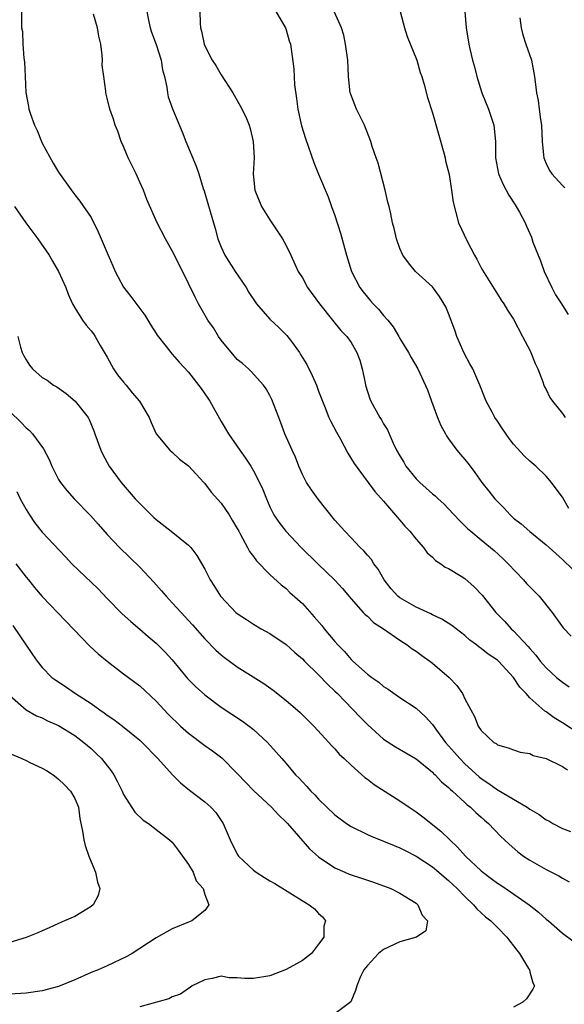
# Model space of a CAD drawing. Units: inches. Extents: x 2532000 to 2535000, y 1554000 to 1557000.
# Drawn here: x 2532234 to 2532301, y 1554385 to 1554506 of the extents above; entities that cross this region are included whole.
import ezdxf

# ---------------------------------------------------------------- set-up
doc = ezdxf.new("R2010")
doc.units = ezdxf.units.IN
doc.header["$MEASUREMENT"] = 0
doc.layers.add('LD25321554_2ft', color=135, linetype='Continuous')

msp = doc.modelspace()

# ---------------------------------------------------------------- linework, layer by layer
at = {"layer": 'LD25321554_2ft'}
for points, elevation in [([(2532234.44, 1554507), (2532234.43, 1554505.57), (2532234.46, 1554505), (2532234.56, 1554504.56), (2532234.61, 1554503), (2532234.72, 1554501.28), (2532234.83, 1554500.83), (2532234.89, 1554499), (2532234.98, 1554497.02), (2532235.31, 1554495.31), (2532235.35, 1554495), (2532235.51, 1554494.49), (2532236.06, 1554493), (2532236.37, 1554492.37), (2532236.9, 1554491), (2532237, 1554490.78), (2532238.34, 1554488.34), (2532239, 1554487.21), (2532240.75, 1554484.75), (2532241, 1554484.42), (2532241.64, 1554483.64), (2532243, 1554481.65), (2532243.87, 1554479.87), (2532245.11, 1554477), (2532245.67, 1554475.67), (2532245.98, 1554475), (2532247, 1554473.06), (2532247.91, 1554471.91), (2532249.6, 1554469.6), (2532250, 1554469), (2532250.36, 1554468.36), (2532251, 1554467.37), (2532251.14, 1554467.14), (2532252.25, 1554465.75), (2532252.82, 1554465), (2532253, 1554464.82), (2532253.83, 1554463.83), (2532255, 1554462.6), (2532256.56, 1554460.56), (2532257.38, 1554459.38), (2532257.61, 1554459), (2532259, 1554456.53), (2532259.93, 1554455), (2532261.29, 1554453), (2532262.01, 1554452.01), (2532262.66, 1554451), (2532263, 1554450.45), (2532263.74, 1554449), (2532264.14, 1554448.14), (2532264.57, 1554447), (2532265, 1554446.02), (2532265.51, 1554445), (2532266.12, 1554444.11), (2532266.95, 1554443), (2532268.87, 1554441), (2532270.9, 1554439), (2532272.98, 1554436.98), (2532273.93, 1554435.93), (2532275, 1554434.66), (2532276.5, 1554433), (2532276.74, 1554432.74), (2532277, 1554432.52), (2532277.77, 1554431.77), (2532278.97, 1554431), (2532281, 1554429.58), (2532281.88, 1554429), (2532282.52, 1554428.52), (2532283, 1554428.22), (2532283.69, 1554427.69), (2532284.69, 1554427), (2532285, 1554426.77), (2532287.05, 1554425), (2532287.99, 1554423.99), (2532288.71, 1554423), (2532289, 1554422.37), (2532289.72, 1554421), (2532290.18, 1554420.18), (2532290.63, 1554419), (2532291, 1554418.47), (2532292.58, 1554417), (2532292.85, 1554416.85), (2532293, 1554416.71), (2532294.33, 1554416.33), (2532295, 1554416.06), (2532295.81, 1554415.81), (2532297, 1554415.61), (2532297.4, 1554415.4), (2532299, 1554414.99), (2532301, 1554414.02), (2532301.61, 1554413.61)], 7510), ([(2532249.86, 1554507), (2532250.07, 1554505.93), (2532250.28, 1554505), (2532250.45, 1554504.45), (2532251, 1554502.96), (2532251.63, 1554501), (2532251.81, 1554499.81), (2532252.02, 1554499), (2532252.32, 1554497.68), (2532252.4, 1554497), (2532252.51, 1554496.51), (2532253.02, 1554495.02), (2532254.2, 1554492.2), (2532254.66, 1554491), (2532255.95, 1554487.95), (2532256.26, 1554487), (2532256.8, 1554485.2), (2532256.91, 1554484.91), (2532257.38, 1554483.38), (2532257.64, 1554482.36), (2532258.28, 1554480.28), (2532258.62, 1554479), (2532259, 1554478), (2532259.46, 1554477), (2532260.73, 1554475), (2532262.09, 1554473), (2532262.42, 1554472.42), (2532263.37, 1554471), (2532265, 1554469.13), (2532266.1, 1554468.1), (2532267.11, 1554467.11), (2532267.65, 1554466.35), (2532268.64, 1554465), (2532268.78, 1554464.78), (2532269.55, 1554463.55), (2532270.2, 1554462.2), (2532270.73, 1554461), (2532271, 1554460.24), (2532271.47, 1554459), (2532271.8, 1554458.2), (2532272.27, 1554457), (2532272.5, 1554456.5), (2532273.19, 1554455.19), (2532273.68, 1554454.32), (2532274.6, 1554452.6), (2532275.36, 1554451.36), (2532277.08, 1554449), (2532277.91, 1554447.91), (2532279, 1554446.72), (2532280.7, 1554444.7), (2532281, 1554444.37), (2532281.62, 1554443.62), (2532282.23, 1554443), (2532283, 1554442.02), (2532283.9, 1554441), (2532284.34, 1554440.34), (2532285, 1554439.8), (2532285.38, 1554439.38), (2532286.04, 1554439), (2532286.59, 1554438.59), (2532287, 1554438.43), (2532288.53, 1554437.47), (2532289, 1554437.16), (2532290.15, 1554436.15), (2532291.14, 1554435.14), (2532292.79, 1554433), (2532293, 1554432.77), (2532293.9, 1554431.9), (2532294.71, 1554431), (2532295, 1554430.75), (2532296.8, 1554428.8), (2532297, 1554428.55), (2532297.73, 1554427.73), (2532298.28, 1554427), (2532299, 1554426.16), (2532300.28, 1554425), (2532301, 1554424.4), (2532301.85, 1554423.85)], 7514), ([(2532256.38, 1554507), (2532256.41, 1554505.59), (2532256.45, 1554505), (2532256.58, 1554504.58), (2532256.91, 1554503), (2532257, 1554502.79), (2532257.91, 1554501), (2532258.34, 1554500.34), (2532259, 1554499.22), (2532260.43, 1554497), (2532261.37, 1554495.38), (2532262.03, 1554494.03), (2532262.44, 1554493), (2532262.58, 1554492.58), (2532262.97, 1554491), (2532263.07, 1554489), (2532262.97, 1554487), (2532263.16, 1554485), (2532263.97, 1554483), (2532265, 1554481.34), (2532266.56, 1554479), (2532267, 1554478.19), (2532267.59, 1554477), (2532268.5, 1554475), (2532269, 1554474.19), (2532269.65, 1554473), (2532271.13, 1554471), (2532272.73, 1554469), (2532273.73, 1554467.73), (2532274.48, 1554467), (2532275, 1554466.25), (2532275.72, 1554465), (2532276.06, 1554464.06), (2532276.35, 1554463), (2532276.71, 1554461.29), (2532276.79, 1554461), (2532277.3, 1554459.3), (2532277.42, 1554459), (2532278.52, 1554457), (2532278.72, 1554456.72), (2532279, 1554456.22), (2532279.49, 1554455.49), (2532279.68, 1554455), (2532280.16, 1554453.84), (2532280.58, 1554453), (2532281, 1554452.27), (2532281.49, 1554451.49), (2532281.75, 1554451), (2532283, 1554449.45), (2532283.47, 1554449), (2532285, 1554447.62), (2532285.36, 1554447.36), (2532285.72, 1554447), (2532286.39, 1554446.39), (2532287, 1554445.77), (2532288.33, 1554444.33), (2532289, 1554443.68), (2532289.33, 1554443.33), (2532289.72, 1554443), (2532291, 1554441.95), (2532292.61, 1554440.61), (2532293.65, 1554439.65), (2532294.31, 1554439), (2532296.23, 1554437), (2532296.58, 1554436.58), (2532298.13, 1554435), (2532299.75, 1554433), (2532301.09, 1554431.09), (2532302.09, 1554430.09)], 7516), ([(2532265.72, 1554507), (2532266.92, 1554505), (2532267, 1554504.77), (2532267.38, 1554503.38), (2532267.53, 1554503), (2532267.95, 1554499.95), (2532268.02, 1554497.98), (2532268.3, 1554496.3), (2532268.46, 1554495), (2532268.91, 1554492.91), (2532269.38, 1554491.38), (2532270.43, 1554488.43), (2532270.99, 1554486.99), (2532272.17, 1554484.17), (2532272.57, 1554483), (2532273, 1554481.87), (2532273.7, 1554479.7), (2532274.42, 1554477), (2532275.06, 1554475), (2532276.09, 1554473), (2532276.48, 1554472.48), (2532277, 1554471.83), (2532277.39, 1554471.39), (2532277.71, 1554471), (2532278.36, 1554470.36), (2532279, 1554469.56), (2532279.51, 1554469), (2532280.18, 1554468.18), (2532280.86, 1554467), (2532281, 1554466.72), (2532282.08, 1554465), (2532282.39, 1554464.39), (2532283.2, 1554463), (2532284.42, 1554460.42), (2532284.91, 1554459), (2532285.65, 1554457), (2532286.03, 1554456.03), (2532286.61, 1554455), (2532286.73, 1554454.73), (2532287, 1554454.4), (2532288, 1554453), (2532288.45, 1554452.45), (2532289, 1554451.84), (2532289.38, 1554451.38), (2532289.64, 1554451), (2532290.24, 1554450.24), (2532291.1, 1554449), (2532291.95, 1554447.95), (2532292.67, 1554447), (2532293, 1554446.65), (2532293.84, 1554445.84), (2532294.57, 1554445), (2532295, 1554444.62), (2532295.91, 1554443.91), (2532297, 1554442.95), (2532299, 1554441.33), (2532299.38, 1554441), (2532301, 1554439.5), (2532302.27, 1554438.27)], 7518), ([(2532301.79, 1554445.79), (2532301, 1554447.19), (2532300.22, 1554448.22), (2532299.66, 1554449), (2532299, 1554449.78), (2532297.73, 1554451), (2532297, 1554451.63), (2532296.28, 1554452.28), (2532295, 1554453.74), (2532294.44, 1554454.44), (2532293.61, 1554455.61), (2532293, 1554456.56), (2532292.69, 1554457), (2532292.35, 1554457.65), (2532291.62, 1554459), (2532290.84, 1554461), (2532289.98, 1554463), (2532289.62, 1554463.62), (2532288.93, 1554464.93), (2532288.01, 1554467), (2532287.77, 1554467.77), (2532287, 1554469.82), (2532286.64, 1554470.64), (2532285.89, 1554471.89), (2532285, 1554473.08), (2532282.94, 1554475), (2532282.05, 1554476.05), (2532281.37, 1554477), (2532281, 1554477.84), (2532280.6, 1554479), (2532280.28, 1554480.28), (2532280.11, 1554481), (2532279.9, 1554482.1), (2532279.69, 1554483), (2532279.53, 1554483.53), (2532279.21, 1554485), (2532278.34, 1554488.34), (2532278.09, 1554489), (2532277.61, 1554490.39), (2532277.44, 1554491), (2532276.66, 1554493), (2532275.65, 1554495), (2532274.92, 1554496.92), (2532274.9, 1554497), (2532274.7, 1554499), (2532274.6, 1554501), (2532274.32, 1554503), (2532274.09, 1554504.09), (2532273.8, 1554505), (2532272.91, 1554507)], 7520), ([(2532281.05, 1554507), (2532281.55, 1554505), (2532281.91, 1554503.91), (2532283.08, 1554501), (2532283.51, 1554499.51), (2532283.69, 1554499), (2532283.99, 1554498.01), (2532284.41, 1554496.41), (2532285, 1554494.51), (2532286.41, 1554489.59), (2532286.56, 1554489), (2532286.63, 1554488.63), (2532287.06, 1554486.94), (2532287.36, 1554485), (2532287.54, 1554483.54), (2532288.22, 1554481), (2532289.28, 1554478.72), (2532290.2, 1554477), (2532290.49, 1554476.49), (2532291, 1554475.46), (2532291.16, 1554475.16), (2532293, 1554472.18), (2532293.47, 1554471.47), (2532293.81, 1554471), (2532294.23, 1554470.23), (2532295, 1554469.11), (2532296.07, 1554467), (2532297, 1554465.29), (2532297.13, 1554465), (2532297.65, 1554463.65), (2532297.98, 1554463), (2532298.6, 1554461.4), (2532298.72, 1554461), (2532298.8, 1554460.8), (2532299, 1554460.44), (2532299.46, 1554459.46), (2532299.76, 1554459), (2532301, 1554457.49), (2532301.33, 1554457)], 7522), ([(2532288.98, 1554507), (2532289.16, 1554505), (2532289.47, 1554503), (2532289.6, 1554502.4), (2532289.94, 1554501), (2532290.19, 1554500.19), (2532290.46, 1554499), (2532291.1, 1554497), (2532291.9, 1554495), (2532292.57, 1554493), (2532292.77, 1554491), (2532292.76, 1554489), (2532293.13, 1554487), (2532293.7, 1554485.7), (2532294.39, 1554484.39), (2532295.18, 1554483.18), (2532295.31, 1554483), (2532295.71, 1554482.29), (2532296.4, 1554481), (2532296.57, 1554480.57), (2532297.2, 1554479.2), (2532297.38, 1554478.62), (2532298, 1554477), (2532298.32, 1554476.32), (2532298.77, 1554475), (2532299.69, 1554473), (2532300.13, 1554472.13), (2532300.88, 1554471), (2532301, 1554470.8), (2532301.71, 1554469.71)], 7524), ([(2532303, 1554418.09), (2532301, 1554419.41), (2532300, 1554420), (2532299, 1554420.74), (2532298.83, 1554420.83), (2532297, 1554422.5), (2532296.53, 1554423), (2532295.78, 1554423.78), (2532294.99, 1554425), (2532293.12, 1554427), (2532293, 1554427.11), (2532291.86, 1554427.86), (2532291, 1554428.57), (2532290.74, 1554428.74), (2532290.42, 1554429), (2532289.6, 1554429.6), (2532289, 1554430.16), (2532287.39, 1554431.39), (2532286.18, 1554432.18), (2532285, 1554432.7), (2532284.82, 1554432.82), (2532283, 1554433.65), (2532281, 1554434.8), (2532280.75, 1554435), (2532279.92, 1554435.92), (2532279.05, 1554437), (2532278.31, 1554438.31), (2532277.79, 1554439), (2532277.5, 1554439.5), (2532277, 1554440.05), (2532276.58, 1554440.58), (2532276.12, 1554441), (2532275, 1554442.19), (2532274.21, 1554443), (2532273, 1554444.36), (2532270.93, 1554446.94), (2532270.11, 1554448.11), (2532269.51, 1554449), (2532269, 1554450), (2532268.56, 1554451), (2532268.14, 1554452.14), (2532267.74, 1554453), (2532266.86, 1554455), (2532266.37, 1554456.37), (2532266.1, 1554457), (2532265.24, 1554459.24), (2532265, 1554459.72), (2532264.55, 1554460.55), (2532264.23, 1554461), (2532262.69, 1554462.69), (2532262.37, 1554463), (2532261.65, 1554463.65), (2532261, 1554464.16), (2532260.6, 1554464.6), (2532259, 1554466.54), (2532258.67, 1554467), (2532258.06, 1554468.06), (2532257.36, 1554469), (2532256.22, 1554471), (2532255.81, 1554471.81), (2532255, 1554473.51), (2532253.26, 1554477), (2532253, 1554477.55), (2532252.18, 1554479), (2532251.13, 1554481), (2532249.86, 1554483.86), (2532249.46, 1554485), (2532249, 1554486.01), (2532248.57, 1554487), (2532247.58, 1554489), (2532247, 1554490.39), (2532246.72, 1554491), (2532246.28, 1554492.28), (2532245.97, 1554493), (2532245.75, 1554493.75), (2532245.31, 1554495), (2532245, 1554496.32), (2532244.82, 1554497), (2532244.81, 1554497.19), (2532244.56, 1554499), (2532244.39, 1554500.39), (2532244.4, 1554501), (2532244.38, 1554501.62), (2532244.2, 1554503), (2532243.97, 1554503.97), (2532243.81, 1554505), (2532243.32, 1554506.68)], 7512), ([(2532295.76, 1554506.24), (2532295.91, 1554505), (2532296.12, 1554504.12), (2532296.48, 1554503), (2532297.18, 1554501), (2532297.56, 1554499), (2532297.8, 1554497), (2532298.03, 1554496.03), (2532298.16, 1554495), (2532298.3, 1554493.7), (2532298.42, 1554493), (2532298.5, 1554491), (2532298.69, 1554489.31), (2532298.71, 1554489), (2532298.78, 1554488.78), (2532299, 1554488.27), (2532299.42, 1554487.42), (2532299.69, 1554487), (2532301, 1554485.58), (2532301.31, 1554485.31)], 7526), ([(2532233.6, 1554483), (2532234.97, 1554481), (2532235.82, 1554479.82), (2532236.44, 1554479), (2532237.84, 1554477), (2532238.28, 1554476.28), (2532239.01, 1554475), (2532239.89, 1554473), (2532240.19, 1554472.19), (2532240.73, 1554471), (2532241, 1554470.5), (2532241.95, 1554469), (2532242.39, 1554468.39), (2532243, 1554467.7), (2532243.3, 1554467.3), (2532243.49, 1554467), (2532244.14, 1554465.86), (2532245, 1554464.44), (2532245.78, 1554463), (2532246.27, 1554462.27), (2532247, 1554461.36), (2532247.32, 1554461), (2532248.06, 1554460.06), (2532248.96, 1554459), (2532250.16, 1554457), (2532250.38, 1554456.38), (2532251, 1554454.98), (2532252.71, 1554453), (2532253, 1554452.75), (2532253.88, 1554451.88), (2532255, 1554451.06), (2532256.87, 1554449), (2532257, 1554448.88), (2532257.8, 1554447.8), (2532259, 1554446.45), (2532259.98, 1554445), (2532260.38, 1554444.38), (2532261, 1554443.32), (2532261.17, 1554443), (2532261.4, 1554442.6), (2532262.27, 1554441), (2532262.51, 1554440.51), (2532263, 1554439.89), (2532263.36, 1554439.36), (2532265, 1554437.69), (2532266.39, 1554436.39), (2532267, 1554435.93), (2532267.47, 1554435.47), (2532269, 1554434.09), (2532270.47, 1554432.47), (2532271.39, 1554431.39), (2532271.7, 1554431), (2532273, 1554429.43), (2532273.38, 1554429), (2532274.18, 1554428.18), (2532275, 1554427.22), (2532275.23, 1554427), (2532277, 1554425.41), (2532277.54, 1554425), (2532278.4, 1554424.4), (2532279, 1554423.89), (2532279.56, 1554423.56), (2532281, 1554422.54), (2532283, 1554421.19), (2532284.15, 1554420.15), (2532285, 1554419.2), (2532285.5, 1554418.5), (2532286.62, 1554417), (2532287.73, 1554415.73), (2532288.36, 1554415), (2532289, 1554414.35), (2532290.75, 1554412.75), (2532291, 1554412.56), (2532291.94, 1554411.94), (2532293, 1554411.14), (2532293.1, 1554411.1), (2532296.68, 1554409), (2532297, 1554408.77), (2532298.13, 1554408.13), (2532299, 1554407.46), (2532299.32, 1554407.32), (2532299.83, 1554407), (2532301, 1554406.37), (2532302.01, 1554406.01)], 7508), ([(2532234, 1554467), (2532234.33, 1554465.67), (2532234.53, 1554465), (2532234.7, 1554464.7), (2532235, 1554464.09), (2532235.45, 1554463.45), (2532235.81, 1554463), (2532237, 1554461.95), (2532237.59, 1554461.59), (2532238.4, 1554461), (2532238.78, 1554460.78), (2532239.95, 1554459.95), (2532241.05, 1554459), (2532242.64, 1554457), (2532242.78, 1554456.78), (2532243.36, 1554455.36), (2532243.47, 1554455), (2532244.19, 1554453), (2532244.46, 1554452.46), (2532245.24, 1554451), (2532246.69, 1554449), (2532248.43, 1554447), (2532249, 1554446.4), (2532250.71, 1554444.71), (2532251, 1554444.45), (2532252.88, 1554443), (2532255, 1554441.3), (2532255.3, 1554441), (2532256.03, 1554440.03), (2532257, 1554438.31), (2532257.65, 1554437), (2532258.2, 1554436.2), (2532258.94, 1554435), (2532259, 1554434.93), (2532260.83, 1554433), (2532261, 1554432.85), (2532262.11, 1554432.11), (2532263, 1554431.54), (2532263.93, 1554431), (2532265, 1554430.42), (2532267, 1554429.07), (2532268.08, 1554428.08), (2532269, 1554427.29), (2532269.27, 1554427), (2532271, 1554425.33), (2532272.13, 1554424.13), (2532273, 1554423.31), (2532273.31, 1554423), (2532276.1, 1554420.1), (2532277, 1554419.2), (2532279, 1554417.41), (2532280.45, 1554416.45), (2532283, 1554414.96), (2532285, 1554413.32), (2532285.15, 1554413.15), (2532285.33, 1554413), (2532286.12, 1554412.12), (2532287, 1554411.44), (2532287.21, 1554411.21), (2532287.47, 1554411), (2532289, 1554409.59), (2532289.3, 1554409.3), (2532289.7, 1554409), (2532290.34, 1554408.34), (2532291, 1554407.78), (2532291.4, 1554407.4), (2532291.92, 1554407), (2532293.41, 1554405.41), (2532293.87, 1554405), (2532294.45, 1554404.45), (2532295.51, 1554403.51), (2532296.21, 1554403), (2532297, 1554402.49), (2532299, 1554401.34), (2532300.55, 1554400.55), (2532301, 1554400.27), (2532301.84, 1554399.84)], 7506), ([(2532233, 1554457.75), (2532234.39, 1554456.39), (2532235, 1554455.75), (2532235.42, 1554455.42), (2532235.81, 1554455), (2532237.15, 1554453.15), (2532237.83, 1554451.83), (2532238.19, 1554451), (2532239, 1554449.39), (2532239.23, 1554449), (2532240.01, 1554448.01), (2532240.93, 1554447), (2532242.94, 1554444.94), (2532243.87, 1554443.87), (2532245, 1554442.6), (2532246.5, 1554441), (2532249, 1554438.56), (2532250.72, 1554436.72), (2532251.68, 1554435.68), (2532252.23, 1554435), (2532253, 1554434.2), (2532254.09, 1554433), (2532255.49, 1554431.49), (2532257, 1554429.73), (2532258.35, 1554428.35), (2532259, 1554427.78), (2532259.44, 1554427.44), (2532261, 1554426.31), (2532264.26, 1554424.26), (2532265.42, 1554423.42), (2532267, 1554422.16), (2532268.7, 1554420.7), (2532270.42, 1554419), (2532272.26, 1554417), (2532272.6, 1554416.6), (2532273, 1554416.19), (2532273.55, 1554415.55), (2532274.16, 1554415), (2532275, 1554414.19), (2532276.69, 1554412.69), (2532277, 1554412.46), (2532277.82, 1554411.82), (2532281, 1554409.8), (2532282.14, 1554409), (2532283, 1554408.45), (2532283.83, 1554407.83), (2532286.06, 1554406.06), (2532287.13, 1554405), (2532288.11, 1554404.11), (2532289.07, 1554403), (2532291, 1554401.17), (2532291.2, 1554401), (2532292.24, 1554400.24), (2532293, 1554399.65), (2532293.41, 1554399.41), (2532294.6, 1554398.6), (2532296.89, 1554397), (2532298.07, 1554396.07), (2532299, 1554395.21), (2532299.28, 1554395), (2532301, 1554393.5), (2532302.43, 1554392.43)], 7504), ([(2532233.88, 1554447.88), (2532234.3, 1554447), (2532235, 1554445.66), (2532235.41, 1554445), (2532236.06, 1554444.06), (2532237, 1554442.88), (2532239.86, 1554439.86), (2532240.65, 1554439), (2532243.89, 1554435.89), (2532245, 1554434.7), (2532246.83, 1554432.83), (2532247.88, 1554431.88), (2532249, 1554430.94), (2532250.03, 1554430.03), (2532251, 1554429.22), (2532252.12, 1554428.12), (2532253, 1554427.16), (2532254.87, 1554424.87), (2532255.86, 1554423.86), (2532257, 1554422.85), (2532259, 1554421.35), (2532261.62, 1554419.62), (2532262.46, 1554419), (2532263, 1554418.58), (2532264.72, 1554417), (2532265.79, 1554415.79), (2532266.46, 1554415), (2532267, 1554414.4), (2532268.17, 1554413), (2532268.59, 1554412.59), (2532269, 1554412.14), (2532269.57, 1554411.57), (2532270.04, 1554411), (2532270.52, 1554410.52), (2532271, 1554410), (2532273, 1554408.06), (2532274.45, 1554407), (2532275, 1554406.63), (2532277, 1554405.66), (2532277.45, 1554405.45), (2532279, 1554404.84), (2532280.29, 1554404.29), (2532281, 1554404.01), (2532281.66, 1554403.66), (2532283, 1554402.97), (2532285, 1554401.68), (2532285.81, 1554401), (2532286.44, 1554400.44), (2532287, 1554400), (2532288.07, 1554399), (2532289, 1554398.01), (2532290.08, 1554397), (2532290.48, 1554396.48), (2532291, 1554396.02), (2532291.52, 1554395.52), (2532292.19, 1554395), (2532293, 1554394.21), (2532294.18, 1554393), (2532294.52, 1554392.52), (2532295, 1554391.95), (2532295.4, 1554391.4), (2532295.71, 1554391), (2532296.84, 1554389.15), (2532296.93, 1554389), (2532296.93, 1554388.93), (2532297, 1554388.72), (2532297.37, 1554387.37), (2532297.58, 1554387), (2532297.38, 1554386.62), (2532296.59, 1554385.41), (2532296.12, 1554385), (2532295, 1554384.39)], 7502), ([(2532233.76, 1554439), (2532235, 1554437.34), (2532235.29, 1554437), (2532236.05, 1554436.05), (2532237, 1554434.98), (2532239.91, 1554431.91), (2532242.86, 1554428.86), (2532243.89, 1554427.89), (2532245, 1554426.98), (2532247, 1554425.42), (2532249, 1554423.95), (2532251, 1554422.09), (2532251.98, 1554421), (2532252.48, 1554420.48), (2532254.01, 1554419), (2532255, 1554418.11), (2532257, 1554416.62), (2532257.95, 1554415.95), (2532259.09, 1554415.09), (2532261, 1554413.18), (2532262.04, 1554412.04), (2532263, 1554411.06), (2532265.22, 1554409), (2532266.06, 1554408.06), (2532267, 1554407.18), (2532267.16, 1554407), (2532269.89, 1554403.89), (2532271, 1554402.89), (2532273, 1554401.54), (2532274.21, 1554401), (2532274.77, 1554400.77), (2532276.27, 1554400.27), (2532277, 1554400.02), (2532277.77, 1554399.77), (2532279.89, 1554399), (2532281, 1554398.41), (2532283, 1554397.18), (2532283.23, 1554397), (2532283.73, 1554395.73), (2532284.38, 1554395), (2532284.21, 1554393.79), (2532283.05, 1554393), (2532281, 1554392.45), (2532279, 1554391.49), (2532278.38, 1554391), (2532277, 1554389.52), (2532276.78, 1554389.22), (2532276.58, 1554389), (2532276.17, 1554388.17), (2532275.7, 1554387), (2532275.56, 1554386.44), (2532274.96, 1554385.04), (2532273, 1554383.56)], 7500), ([(2532233.38, 1554431.38), (2532235.81, 1554427.81), (2532236.39, 1554427), (2532237, 1554426.21), (2532238.19, 1554425), (2532238.65, 1554424.65), (2532239.86, 1554423.86), (2532241.1, 1554423), (2532243, 1554421.78), (2532244.09, 1554421), (2532244.63, 1554420.63), (2532245, 1554420.35), (2532245.82, 1554419.82), (2532246.88, 1554419), (2532249, 1554417.25), (2532249.28, 1554417), (2532251.23, 1554415), (2532253.01, 1554413.01), (2532254.01, 1554412.01), (2532255.12, 1554411.12), (2532257, 1554409.68), (2532257.76, 1554409), (2532258.35, 1554408.35), (2532259.27, 1554407), (2532260.11, 1554405), (2532261, 1554403.24), (2532261.15, 1554403), (2532263, 1554401.24), (2532263.3, 1554401), (2532264.36, 1554400.36), (2532265, 1554399.94), (2532265.6, 1554399.6), (2532269.31, 1554397.31), (2532269.85, 1554397), (2532270.48, 1554396.48), (2532271, 1554395.92), (2532271.5, 1554395.5), (2532271.85, 1554395), (2532271.65, 1554394.35), (2532271.63, 1554393), (2532271, 1554392.13), (2532270.12, 1554391), (2532269, 1554390.12), (2532268.29, 1554389.71), (2532267, 1554389.02), (2532265, 1554388.26), (2532263, 1554387.93), (2532261.9, 1554387.9), (2532261, 1554388.01), (2532259.99, 1554387.99), (2532259, 1554388.19), (2532257.92, 1554387.92), (2532257, 1554387.75), (2532255.46, 1554387), (2532255.2, 1554386.8), (2532255, 1554386.7), (2532254, 1554386), (2532253, 1554385.67), (2532252.57, 1554385.43), (2532249, 1554384.44)], 7498), ([(2532233, 1554422.78), (2532235, 1554421.01), (2532236.28, 1554420.28), (2532237, 1554420.01), (2532237.65, 1554419.65), (2532239, 1554419.09), (2532241, 1554417.84), (2532242.12, 1554417), (2532243, 1554416.25), (2532243.64, 1554415.64), (2532244.27, 1554415), (2532245.48, 1554413.48), (2532245.8, 1554413), (2532246.22, 1554412.22), (2532246.82, 1554411), (2532247, 1554410.59), (2532248.4, 1554408.4), (2532249.42, 1554407.42), (2532250.07, 1554407), (2532251, 1554406.26), (2532252.66, 1554405), (2532253, 1554404.7), (2532253.73, 1554403.73), (2532255, 1554401.97), (2532255.57, 1554401), (2532255.95, 1554399.95), (2532256.81, 1554399), (2532257, 1554398.26), (2532257.5, 1554397), (2532257, 1554396.31), (2532255.41, 1554395), (2532255, 1554394.85), (2532253, 1554394.04), (2532252.32, 1554393.68), (2532251, 1554392.92), (2532248.08, 1554391), (2532247.39, 1554390.61), (2532245, 1554389.49), (2532243.88, 1554389), (2532243, 1554388.64), (2532241, 1554387.77), (2532239, 1554386.94), (2532237, 1554386.38), (2532235, 1554386.1), (2532233, 1554385.97)], 7496), ([(2532233, 1554415.62), (2532234.48, 1554415), (2532235, 1554414.76), (2532235.49, 1554414.51), (2532237, 1554413.81), (2532237.52, 1554413.52), (2532238.33, 1554413), (2532238.71, 1554412.71), (2532239, 1554412.47), (2532239.75, 1554411.75), (2532240.49, 1554411), (2532241, 1554410.08), (2532241.44, 1554409), (2532241.64, 1554407.64), (2532241.95, 1554406.05), (2532242.1, 1554405), (2532242.28, 1554404.28), (2532242.72, 1554403), (2532243, 1554402.27), (2532243.56, 1554401), (2532243.79, 1554399.79), (2532244.09, 1554399), (2532243.86, 1554398.14), (2532243.28, 1554397), (2532243, 1554396.77), (2532242.47, 1554396.47), (2532241, 1554395.57), (2532239.75, 1554395), (2532239, 1554394.69), (2532237.86, 1554394.14), (2532237, 1554393.79), (2532236.47, 1554393.53), (2532235, 1554392.98), (2532233, 1554392.33)], 7494)]:
    msp.add_lwpolyline(points, dxfattribs=dict(at, elevation=elevation))

doc.saveas('drawing.dxf')
